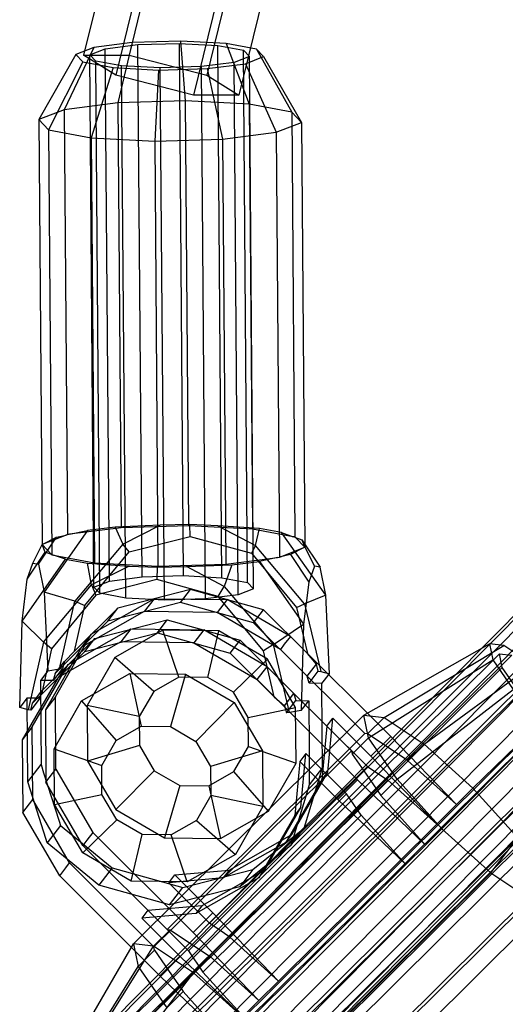
# Model space of a CAD drawing. Extents: x -4830 to 1580, y -1580 to 3330.
# Drawn here: x -1608 to -1557, y 151 to 255 of the extents above; entities that cross this region are included whole.
import ezdxf

# ---------------------------------------------------------------- set-up
doc = ezdxf.new("R2010")
doc.units = 0

msp = doc.modelspace()

# ---------------------------------------------------------------- linework, layer by layer
at = {"color": 0}
for p, q in [((-1576.182662, 353.034247, 993.616162), (-1601.21333, 251.60667, 1010.819264)), ((-1571.368209, 353.034247, 1000.621235), (-1596.398877, 251.60667, 1017.824337)), ((-1572.73224, 351.109169, 986.087776), (-1597.808955, 249.495006, 1003.322525)), ((-1563.103334, 351.109169, 1000.097921), (-1588.180049, 249.495006, 1017.33267)), ((-1564.467366, 349.18409, 985.564463), (-1589.590127, 247.383342, 1002.830858)), ((-1559.652913, 349.18409, 992.569535), (-1584.775674, 247.383342, 1009.83593)), ((-1600.11659, 252.409843, 1015.946907), (-1603.269733, 245.834091, 1019.38452)), ((-1600.11659, 252.409843, 1015.946907), (-1602.031818, 251.659909, 1011.196705)), ((-1600.542154, 251.644267, 1011.021618), (-1598.91421, 252.281711, 1015.05929)), ((-1596.053516, 252.930892, 1019.111534), (-1600.11659, 252.409843, 1015.946907)), ((-1598.91421, 252.281711, 1015.05929), (-1595.460597, 252.724603, 1017.749222)), ((-1598.48098, 195.954022, 1023.777302), (-1598.91421, 252.281711, 1015.05929)), ((-1596.053516, 252.930892, 1019.111534), (-1597.58143, 246.56356, 1023.814997)), ((-1590.931295, 253.083441, 1019.842625), (-1596.053516, 252.930892, 1019.111534)), ((-1595.460597, 252.724603, 1017.749222), (-1591.106709, 252.85427, 1018.37065)), ((-1595.027367, 196.396914, 1026.467235), (-1595.460597, 252.724603, 1017.749222)), ((-1591.106709, 252.85427, 1018.37065), (-1587.019166, 252.635968, 1016.757063)), ((-1591.106709, 252.85427, 1018.37065), (-1590.673479, 196.526581, 1027.088663)), ((-1586.122421, 252.826616, 1017.944287), (-1590.931295, 253.083441, 1019.842625)), ((-1590.41032, 246.777129, 1024.838525), (-1590.931295, 253.083441, 1019.842625)), ((-1587.019166, 252.635968, 1016.757063), (-1584.293222, 252.128192, 1013.340819)), ((-1586.585936, 196.308279, 1025.475075), (-1587.019166, 252.635968, 1016.757063)), ((-1582.915428, 252.229231, 1013.925177), (-1586.122421, 252.826616, 1017.944287)), ((-1586.122421, 252.826616, 1017.944287), (-1583.677896, 246.417574, 1022.180851)), ((-1582.169627, 251.451357, 1008.862212), (-1582.915428, 252.229231, 1013.925177)), ((-1582.915428, 252.229231, 1013.925177), (-1579.188106, 245.581235, 1016.554097)), ((-1602.031818, 251.659909, 1011.196705), (-1605.951053, 244.784183, 1012.734237)), ((-1602.031818, 251.659909, 1011.196705), (-1601.286018, 250.882034, 1006.133741)), ((-1601.21333, 251.60667, 1010.819264), (-1596.398877, 251.60667, 1017.824337)), ((-1597.808955, 249.495006, 1003.322525), (-1601.21333, 251.60667, 1010.819264)), ((-1599.908224, 250.983074, 1006.718098), (-1600.542154, 251.644267, 1011.021618)), ((-1600.108924, 195.316578, 1019.739631), (-1600.542154, 251.644267, 1011.021618)), ((-1596.398877, 251.60667, 1017.824337), (-1588.180049, 249.495006, 1017.33267)), ((-1583.659291, 251.466998, 1009.037299), (-1585.287236, 250.829554, 1004.999627)), ((-1584.293222, 252.128192, 1013.340819), (-1583.659291, 251.466998, 1009.037299)), ((-1583.859992, 195.800502, 1022.058831), (-1584.293222, 252.128192, 1013.340819)), ((-1584.084856, 250.701423, 1004.11201), (-1582.169627, 251.451357, 1008.862212)), ((-1583.226061, 195.139309, 1017.755311), (-1583.659291, 251.466998, 1009.037299)), ((-1582.169627, 251.451357, 1008.862212), (-1578.143985, 244.492211, 1009.465946)), ((-1601.286018, 250.882034, 1006.133741), (-1604.906932, 243.695159, 1005.646087)), ((-1601.286018, 250.882034, 1006.133741), (-1598.079025, 250.284649, 1002.11463)), ((-1598.079025, 250.284649, 1002.11463), (-1600.417142, 242.858821, 1000.019332)), ((-1597.18228, 250.475297, 1003.301855), (-1599.908224, 250.983074, 1006.718098)), ((-1599.474993, 194.655384, 1015.436111), (-1599.908224, 250.983074, 1006.718098)), ((-1598.079025, 250.284649, 1002.11463), (-1593.270151, 250.027824, 1000.216292)), ((-1593.094736, 250.256995, 1001.688267), (-1597.18228, 250.475297, 1003.301855)), ((-1596.749049, 194.147608, 1012.019867), (-1597.18228, 250.475297, 1003.301855)), ((-1593.270151, 250.027824, 1000.216292), (-1588.147929, 250.180374, 1000.947384)), ((-1588.740848, 250.386662, 1002.309695), (-1593.094736, 250.256995, 1001.688267)), ((-1592.661506, 193.929306, 1010.406279), (-1593.094736, 250.256995, 1001.688267)), ((-1585.287236, 250.829554, 1004.999627), (-1588.740848, 250.386662, 1002.309695)), ((-1588.307618, 194.058973, 1011.027707), (-1588.740848, 250.386662, 1002.309695)), ((-1588.147929, 250.180374, 1000.947384), (-1584.084856, 250.701423, 1004.11201)), ((-1588.147929, 250.180374, 1000.947384), (-1586.513608, 242.712834, 998.385187)), ((-1584.854005, 194.501865, 1013.71764), (-1585.287236, 250.829554, 1004.999627)), ((-1584.084856, 250.701423, 1004.11201), (-1580.825305, 243.442303, 1002.815664)), ((-1589.590127, 247.383342, 1002.830858), (-1597.808955, 249.495006, 1003.322525)), ((-1593.270151, 250.027824, 1000.216292), (-1593.684718, 242.499265, 997.361659)), ((-1588.180049, 249.495006, 1017.33267), (-1584.775674, 247.383342, 1009.83593)), ((-1584.775674, 247.383342, 1009.83593), (-1589.590127, 247.383342, 1002.830858)), ((-1597.58143, 246.56356, 1023.814997), (-1603.269733, 245.834091, 1019.38452)), ((-1590.41032, 246.777129, 1024.838525), (-1597.58143, 246.56356, 1023.814997)), ((-1597.58143, 246.56356, 1023.814997), (-1597.235606, 201.600229, 1030.774112)), ((-1583.677896, 246.417574, 1022.180851), (-1590.41032, 246.777129, 1024.838525)), ((-1590.064496, 201.813799, 1031.79764), (-1590.41032, 246.777129, 1024.838525)), ((-1579.188106, 245.581235, 1016.554097), (-1583.677896, 246.417574, 1022.180851)), ((-1583.677896, 246.417574, 1022.180851), (-1583.332072, 201.454243, 1029.139966)), ((-1603.269733, 245.834091, 1019.38452), (-1605.951053, 244.784183, 1012.734237)), ((-1603.269733, 245.834091, 1019.38452), (-1602.923909, 200.87076, 1026.343635)), ((-1578.143985, 244.492211, 1009.465946), (-1579.188106, 245.581235, 1016.554097)), ((-1579.188106, 245.581235, 1016.554097), (-1578.842282, 200.617905, 1023.513212)), ((-1605.951053, 244.784183, 1012.734237), (-1604.906932, 243.695159, 1005.646087)), ((-1605.951053, 244.784183, 1012.734237), (-1605.605229, 199.820852, 1019.693352)), ((-1580.825305, 243.442303, 1002.815664), (-1578.143985, 244.492211, 1009.465946)), ((-1578.143985, 244.492211, 1009.465946), (-1577.798161, 199.52888, 1016.425061)), ((-1604.906932, 243.695159, 1005.646087), (-1600.417142, 242.858821, 1000.019332)), ((-1604.906932, 243.695159, 1005.646087), (-1604.561108, 198.731828, 1012.605202)), ((-1600.417142, 242.858821, 1000.019332), (-1593.684718, 242.499265, 997.361659)), ((-1600.417142, 242.858821, 1000.019332), (-1600.071318, 197.89549, 1006.978447)), ((-1586.513608, 242.712834, 998.385187), (-1580.825305, 243.442303, 1002.815664)), ((-1580.825305, 243.442303, 1002.815664), (-1580.479481, 198.478972, 1009.774779)), ((-1593.684718, 242.499265, 997.361659), (-1586.513608, 242.712834, 998.385187)), ((-1593.684718, 242.499265, 997.361659), (-1593.338894, 197.535934, 1004.320774)), ((-1586.513608, 242.712834, 998.385187), (-1586.167784, 197.749503, 1005.344302)), ((-1607.512465, 139.581994, 1027.060341), (-1543.430402, 204.225732, 1008.640237)), ((-1607.391039, 140.115882, 1029.210869), (-1543.348814, 204.719434, 1010.802216)), ((-1606.858231, 140.241962, 1031.361397), (-1542.855843, 204.805328, 1012.964195)), ((-1605.95035, 139.951642, 1033.36537), (-1541.985084, 204.47756, 1014.978839)), ((-1607.214233, 138.676681, 1025.056368), (-1543.095048, 203.357867, 1006.625593)), ((-1604.729266, 139.264706, 1035.08622), (-1540.795879, 203.758466, 1016.708853)), ((-1606.516667, 137.461639, 1023.335517), (-1542.365604, 202.174983, 1004.89558)), ((-1603.278196, 138.227968, 1036.406675), (-1539.369269, 202.697053, 1018.036339)), ((-1600.800768, 201.310494, 1029.079277), (-1605.378289, 194.777392, 1030.641913)), ((-1597.235606, 201.600229, 1030.774112), (-1602.701141, 200.899328, 1026.517143)), ((-1602.701141, 200.899328, 1026.517143), (-1600.800768, 201.310494, 1029.079277)), ((-1601.696027, 136.912081, 1037.236748), (-1537.802477, 201.365654, 1018.870832)), ((-1597.874318, 201.669001, 1031.250195), (-1600.800768, 201.310494, 1029.079277)), ((-1593.093101, 201.867489, 1032.295039), (-1597.874318, 201.669001, 1031.250195)), ((-1597.874318, 201.669001, 1031.250195), (-1597.054463, 199.860641, 1033.079558)), ((-1590.064496, 201.813799, 1031.79764), (-1597.235606, 201.600229, 1030.774112)), ((-1597.054463, 199.860641, 1033.079558), (-1593.093101, 201.867489, 1032.295039)), ((-1589.974147, 201.931836, 1032.555798), (-1593.093101, 201.867489, 1032.295039)), ((-1583.332072, 201.454243, 1029.139966), (-1590.064496, 201.813799, 1031.79764)), ((-1587.002647, 201.803539, 1031.579201), (-1589.974147, 201.931836, 1032.555798)), ((-1589.9377, 200.685507, 1032.977232), (-1589.974147, 201.931836, 1032.555798)), ((-1582.599103, 201.508613, 1029.45483), (-1587.002647, 201.803539, 1031.579201)), ((-1587.002647, 201.803539, 1031.579201), (-1583.009773, 199.713172, 1031.428821)), ((-1579.018113, 200.650658, 1023.733569), (-1583.332072, 201.454243, 1029.139966)), ((-1583.009773, 199.713172, 1031.428821), (-1582.599103, 201.508613, 1029.45483)), ((-1580.263766, 201.094856, 1026.66547), (-1582.599103, 201.508613, 1029.45483)), ((-1575.585002, 194.464564, 1027.140173), (-1580.263766, 201.094856, 1026.66547)), ((-1580.263766, 201.094856, 1026.66547), (-1579.018113, 200.650658, 1023.733569)), ((-1605.970721, 197.725778, 1025.338023), (-1604.075379, 200.601997, 1024.664359)), ((-1603.035952, 200.826888, 1026.065742), (-1605.605229, 199.820852, 1019.693352)), ((-1605.605229, 199.820852, 1019.693352), (-1604.075379, 200.601997, 1024.664359)), ((-1605.467306, 136.019671, 1022.015062), (-1541.291782, 200.75769, 1003.568093)), ((-1604.075379, 200.601997, 1024.664359), (-1603.035952, 200.826888, 1026.065742)), ((-1602.701141, 200.899328, 1026.517143), (-1603.035952, 200.826888, 1026.065742)), ((-1602.923909, 200.87076, 1026.343635), (-1603.035952, 200.826888, 1026.065742)), ((-1602.701141, 200.899328, 1026.517143), (-1602.923909, 200.87076, 1026.343635)), ((-1596.391639, 199.029089, 1034.004231), (-1589.9377, 200.685507, 1032.977232)), ((-1589.9377, 200.685507, 1032.977232), (-1583.457236, 198.893278, 1032.483992)), ((-1578.842282, 200.617905, 1023.513212), (-1579.018113, 200.650658, 1023.733569)), ((-1578.798651, 200.572398, 1023.217022), (-1579.018113, 200.650658, 1023.733569)), ((-1578.798651, 200.572398, 1023.217022), (-1578.842282, 200.617905, 1023.513212)), ((-1577.798161, 199.52888, 1016.425061), (-1578.798651, 200.572398, 1023.217022)), ((-1578.798651, 200.572398, 1023.217022), (-1578.11733, 200.329439, 1021.613392)), ((-1578.11733, 200.329439, 1021.613392), (-1576.177434, 197.412951, 1021.836283)), ((-1578.11733, 200.329439, 1021.613392), (-1577.798161, 199.52888, 1016.425061)), ((-1607.181402, 196.144074, 1015.178686), (-1605.28606, 199.020293, 1014.505022)), ((-1606.583137, 197.85487, 1020.115972), (-1605.605229, 199.820852, 1019.693352)), ((-1605.605229, 199.820852, 1019.693352), (-1604.604738, 198.777335, 1012.901392)), ((-1605.28606, 199.020293, 1014.505022), (-1605.605229, 199.820852, 1019.693352)), ((-1604.604738, 198.777335, 1012.901392), (-1605.28606, 199.020293, 1014.505022)), ((-1604.137661, 134.449045, 1021.184989), (-1539.946761, 199.202575, 1002.733601)), ((-1597.054463, 199.860641, 1033.079558), (-1602.148232, 193.811087, 1034.628432)), ((-1601.082126, 193.379654, 1035.442751), (-1596.391639, 199.029089, 1034.004231)), ((-1600.09058, 135.406718, 1037.519871), (-1536.202275, 199.855001, 1019.155462)), ((-1596.391639, 199.029089, 1034.004231), (-1597.054463, 199.860641, 1033.079558)), ((-1583.009773, 199.713172, 1031.428821), (-1583.457236, 198.893278, 1032.483992)), ((-1577.822115, 193.555664, 1031.769273), (-1583.009773, 199.713172, 1031.428821)), ((-1580.367437, 198.522844, 1010.052672), (-1577.798161, 199.52888, 1016.425061)), ((-1577.798161, 199.52888, 1016.425061), (-1579.328011, 198.747735, 1011.454054)), ((-1577.798161, 199.52888, 1016.425061), (-1576.78985, 197.542042, 1016.614232)), ((-1607.717145, 191.721774, 1011.01558), (-1603.139623, 198.254876, 1009.452944)), ((-1604.604738, 198.777335, 1012.901392), (-1604.561108, 198.731828, 1012.605202)), ((-1604.604738, 198.777335, 1012.901392), (-1604.385277, 198.699075, 1012.384844)), ((-1604.561108, 198.731828, 1012.605202), (-1604.385277, 198.699075, 1012.384844)), ((-1604.385277, 198.699075, 1012.384844), (-1600.071318, 197.89549, 1006.978447)), ((-1603.139623, 198.254876, 1009.452944), (-1604.385277, 198.699075, 1012.384844)), ((-1603.139623, 198.254876, 1009.452944), (-1600.804286, 197.84112, 1006.663584)), ((-1598.571265, 133.814469, 1037.236748), (-1534.677715, 198.268043, 1018.870832)), ((-1586.167784, 197.749503, 1005.344302), (-1580.702248, 198.450405, 1009.60127)), ((-1585.529072, 197.680731, 1004.868219), (-1582.602622, 198.039239, 1007.039137)), ((-1583.457236, 198.893278, 1032.483992), (-1578.679083, 193.144423, 1032.80962)), ((-1580.702248, 198.450405, 1009.60127), (-1582.602622, 198.039239, 1007.039137)), ((-1582.602622, 198.039239, 1007.039137), (-1577.923858, 191.408947, 1007.51384)), ((-1580.702248, 198.450405, 1009.60127), (-1580.367437, 198.522844, 1010.052672)), ((-1580.702248, 198.450405, 1009.60127), (-1580.479481, 198.478972, 1009.774779)), ((-1580.479481, 198.478972, 1009.774779), (-1580.367437, 198.522844, 1010.052672)), ((-1579.328011, 198.747735, 1011.454054), (-1580.367437, 198.522844, 1010.052672)), ((-1579.328011, 198.747735, 1011.454054), (-1577.388115, 195.831247, 1011.676946)), ((-1607.181402, 196.144074, 1015.178686), (-1606.583137, 197.85487, 1020.115972)), ((-1606.583137, 197.85487, 1020.115972), (-1605.970721, 197.725778, 1025.338023)), ((-1605.970721, 197.725778, 1025.338023), (-1605.378289, 194.777392, 1030.641913)), ((-1602.618346, 132.856796, 1020.901867), (-1538.422202, 197.615617, 1002.448971)), ((-1600.804286, 197.84112, 1006.663584), (-1596.400743, 197.546193, 1004.539213)), ((-1600.362104, 195.539345, 1005.323731), (-1600.804286, 197.84112, 1006.663584)), ((-1596.400743, 197.546193, 1004.539213), (-1600.362104, 195.539345, 1005.323731)), ((-1600.071318, 197.89549, 1006.978447), (-1593.338894, 197.535934, 1004.320774)), ((-1596.400743, 197.546193, 1004.539213), (-1593.429243, 197.417897, 1003.562616)), ((-1593.429243, 197.417897, 1003.562616), (-1593.445984, 196.102081, 1003.537732)), ((-1593.429243, 197.417897, 1003.562616), (-1590.310288, 197.482244, 1003.823374)), ((-1593.338894, 197.535934, 1004.320774), (-1586.167784, 197.749503, 1005.344302)), ((-1590.310288, 197.482244, 1003.823374), (-1585.529072, 197.680731, 1004.868219)), ((-1586.317414, 195.391876, 1003.672995), (-1590.310288, 197.482244, 1003.823374)), ((-1585.529072, 197.680731, 1004.868219), (-1586.317414, 195.391876, 1003.672995)), ((-1576.78985, 197.542042, 1016.614232), (-1577.388115, 195.831247, 1011.676946)), ((-1576.177434, 197.412951, 1021.836283), (-1576.78985, 197.542042, 1016.614232)), ((-1575.585002, 194.464564, 1027.140173), (-1576.177434, 197.412951, 1021.836283)), ((-1607.717145, 191.721774, 1011.01558), (-1607.181402, 196.144074, 1015.178686)), ((-1601.0129, 131.351434, 1021.184989), (-1536.822, 196.104964, 1002.733601)), ((-1600.108924, 195.316578, 1019.739631), (-1598.48098, 195.954022, 1023.777302)), ((-1593.445984, 196.102081, 1003.537732), (-1599.899923, 194.445662, 1004.564731)), ((-1598.48098, 195.954022, 1023.777302), (-1595.027367, 196.396914, 1026.467235)), ((-1597.24162, 132.243843, 1036.406675), (-1533.332694, 196.712928, 1018.036339)), ((-1595.027367, 196.396914, 1026.467235), (-1590.673479, 196.526581, 1027.088663)), ((-1586.96552, 194.309852, 1003.044492), (-1593.445984, 196.102081, 1003.537732)), ((-1590.673479, 196.526581, 1027.088663), (-1586.585936, 196.308279, 1025.475075)), ((-1586.585936, 196.308279, 1025.475075), (-1583.859992, 195.800502, 1022.058831)), ((-1605.455874, 189.489791, 1006.872605), (-1600.362104, 195.539345, 1005.323731)), ((-1600.362104, 195.539345, 1005.323731), (-1599.899923, 194.445662, 1004.564731)), ((-1599.474993, 194.655384, 1015.436111), (-1600.108924, 195.316578, 1019.739631)), ((-1589.894349, 195.049144, 1033.84959), (-1597.575165, 193.077845, 1035.071818)), ((-1596.192259, 130.801875, 1035.08622), (-1532.258872, 195.295636, 1016.708853)), ((-1590.946834, 193.674116, 1025.01774), (-1589.894349, 195.049144, 1033.84959)), ((-1582.181967, 192.916217, 1033.262585), (-1589.894349, 195.049144, 1033.84959)), ((-1586.96552, 194.309852, 1003.044492), (-1586.317414, 195.391876, 1003.672995)), ((-1586.317414, 195.391876, 1003.672995), (-1581.129757, 189.234368, 1004.013446)), ((-1583.226061, 195.139309, 1017.755311), (-1584.854005, 194.501865, 1013.71764)), ((-1583.859992, 195.800502, 1022.058831), (-1583.226061, 195.139309, 1017.755311)), ((-1577.388115, 195.831247, 1011.676946), (-1577.923858, 191.408947, 1007.51384)), ((-1605.378289, 194.777392, 1030.641913), (-1604.990957, 186.460167, 1034.680408)), ((-1602.148232, 193.811087, 1034.628432), (-1605.378289, 194.777392, 1030.641913)), ((-1599.899923, 194.445662, 1004.564731), (-1604.590409, 188.796228, 1006.003251)), ((-1603.756416, 186.663511, 1035.932881), (-1602.148232, 193.811087, 1034.628432)), ((-1602.148232, 193.811087, 1034.628432), (-1601.082126, 193.379654, 1035.442751)), ((-1600.390674, 190.324064, 1035.836075), (-1593.742199, 194.09044, 1034.457396)), ((-1596.749049, 194.147608, 1012.019867), (-1599.474993, 194.655384, 1015.436111)), ((-1599.43073, 130.035546, 1022.015062), (-1535.255207, 194.773565, 1003.568093)), ((-1592.661506, 193.929306, 1010.406279), (-1596.749049, 194.147608, 1012.019867)), ((-1595.494694, 129.586833, 1033.36537), (-1531.529428, 194.112751, 1014.978839)), ((-1593.742199, 194.09044, 1034.457396), (-1594.794684, 192.715412, 1025.625546)), ((-1593.742199, 194.09044, 1034.457396), (-1586.031129, 194.009474, 1033.551078)), ((-1588.307618, 194.058973, 1011.027707), (-1592.661506, 193.929306, 1010.406279)), ((-1584.854005, 194.501865, 1013.71764), (-1588.307618, 194.058973, 1011.027707)), ((-1586.031129, 194.009474, 1033.551078), (-1587.083614, 192.634447, 1024.719229)), ((-1582.187366, 188.560997, 1003.37012), (-1586.96552, 194.309852, 1003.044492)), ((-1579.323639, 190.102862, 1033.359971), (-1586.031129, 194.009474, 1033.551078)), ((-1575.585002, 194.464564, 1027.140173), (-1577.822115, 193.555664, 1031.769273)), ((-1575.19767, 186.147339, 1031.178668), (-1575.585002, 194.464564, 1027.140173)), ((-1602.157939, 188.531024, 1036.325837), (-1601.082126, 193.379654, 1035.442751)), ((-1597.575165, 193.077845, 1035.071818), (-1602.157939, 188.531024, 1036.325837)), ((-1590.946834, 193.674116, 1025.01774), (-1598.62765, 191.702817, 1026.239968)), ((-1598.62765, 191.702817, 1026.239968), (-1597.575165, 193.077845, 1035.071818)), ((-1597.97966, 128.998808, 1023.335517), (-1533.828597, 193.712152, 1004.89558)), ((-1596.758577, 128.311872, 1025.056368), (-1532.639392, 192.993059, 1006.625593)), ((-1595.196462, 128.68152, 1031.361397), (-1531.194074, 193.244886, 1012.964195)), ((-1583.234452, 191.541189, 1024.430735), (-1590.946834, 193.674116, 1025.01774)), ((-1583.234452, 191.541189, 1024.430735), (-1582.181967, 192.916217, 1033.262585)), ((-1577.528506, 188.272417, 1033.431028), (-1582.181967, 192.916217, 1033.262585)), ((-1578.679083, 193.144423, 1032.80962), (-1577.822115, 193.555664, 1031.769273)), ((-1578.679083, 193.144423, 1032.80962), (-1577.528506, 188.272417, 1033.431028)), ((-1577.822115, 193.555664, 1031.769273), (-1576.103715, 186.37316, 1032.682734)), ((-1607.970104, 182.568036, 1009.681121), (-1607.717145, 191.721774, 1011.01558)), ((-1607.717145, 191.721774, 1011.01558), (-1605.455874, 189.489791, 1006.872605)), ((-1594.794684, 192.715412, 1025.625546), (-1601.44316, 188.949036, 1027.004225)), ((-1600.030964, 189.869446, 1014.464168), (-1592.350148, 191.840745, 1013.24194)), ((-1595.850696, 128.021552, 1027.060341), (-1531.768633, 192.66529, 1008.640237)), ((-1595.317888, 128.147632, 1029.210869), (-1531.275662, 192.751184, 1010.802216)), ((-1587.083614, 192.634447, 1024.719229), (-1594.794684, 192.715412, 1025.625546)), ((-1593.402633, 190.465718, 1004.41009), (-1592.350148, 191.840745, 1013.24194)), ((-1592.350148, 191.840745, 1013.24194), (-1584.637765, 189.707819, 1012.654936)), ((-1580.376124, 188.727834, 1024.528121), (-1587.083614, 192.634447, 1024.719229)), ((-1598.62765, 191.702817, 1026.239968), (-1604.218831, 186.1555, 1027.769925)), ((-1602.846473, 187.115666, 1015.228425), (-1596.197998, 190.882042, 1013.849746)), ((-1592.816879, 190.740129, 1034.868735), (-1597.914043, 187.852574, 1035.925722)), ((-1596.197998, 190.882042, 1013.849746), (-1597.250483, 189.507014, 1005.017896)), ((-1596.197998, 190.882042, 1013.849746), (-1588.486928, 190.801076, 1012.943429)), ((-1586.905059, 190.678056, 1034.173892), (-1592.816879, 190.740129, 1034.868735)), ((-1591.128919, 185.780917, 1037.477758), (-1592.816879, 190.740129, 1034.868735)), ((-1588.486928, 190.801076, 1012.943429), (-1589.539413, 189.426048, 1004.111579)), ((-1581.779438, 186.894463, 1012.752321), (-1588.486928, 190.801076, 1012.943429)), ((-1588.044491, 185.748531, 1037.115231), (-1586.905059, 190.678056, 1034.173892)), ((-1581.76265, 187.682986, 1034.027376), (-1586.905059, 190.678056, 1034.173892)), ((-1577.557029, 185.875553, 1024.636242), (-1583.234452, 191.541189, 1024.430735)), ((-1581.129757, 189.234368, 1004.013446), (-1577.923858, 191.408947, 1007.51384)), ((-1577.923858, 191.408947, 1007.51384), (-1578.176816, 182.255208, 1006.17938)), ((-1605.622144, 184.32213, 1015.994125), (-1600.030964, 189.869446, 1014.464168)), ((-1604.195101, 183.719544, 1037.317702), (-1600.390674, 190.324064, 1035.836075)), ((-1600.390674, 190.324064, 1035.836075), (-1601.44316, 188.949036, 1027.004225)), ((-1601.083449, 188.494419, 1005.632318), (-1593.402633, 190.465718, 1004.41009)), ((-1601.083449, 188.494419, 1005.632318), (-1600.030964, 189.869446, 1014.464168)), ((-1593.402633, 190.465718, 1004.41009), (-1585.69025, 188.332791, 1003.823086)), ((-1585.69025, 188.332791, 1003.823086), (-1584.637765, 189.707819, 1012.654936)), ((-1584.637765, 189.707819, 1012.654936), (-1578.960343, 184.042183, 1012.860442)), ((-1579.323639, 190.102862, 1033.359971), (-1579.966824, 189.262567, 1027.962729)), ((-1568.709506, 179.510763, 1033.744173), (-1579.323639, 190.102862, 1033.359971)), ((-1605.455874, 189.489791, 1006.872605), (-1607.064058, 182.342216, 1008.177055)), ((-1604.590409, 188.796228, 1006.003251), (-1605.666223, 183.947598, 1006.886337)), ((-1604.590409, 188.796228, 1006.003251), (-1605.455874, 189.489791, 1006.872605)), ((-1601.44316, 188.949036, 1027.004225), (-1605.247586, 182.344516, 1028.485852)), ((-1597.250483, 189.507014, 1005.017896), (-1603.898958, 185.740638, 1006.396576)), ((-1589.539413, 189.426048, 1004.111579), (-1597.250483, 189.507014, 1005.017896)), ((-1589.539413, 189.426048, 1004.111579), (-1582.831923, 185.519435, 1003.920471)), ((-1581.129757, 189.234368, 1004.013446), (-1582.187366, 188.560997, 1003.37012)), ((-1579.411357, 182.051864, 1004.926907), (-1581.129757, 189.234368, 1004.013446)), ((-1579.966824, 189.262567, 1027.962729), (-1580.376124, 188.727834, 1024.528121)), ((-1571.454807, 179.825037, 1024.851048), (-1580.376124, 188.727834, 1024.528121)), ((-1571.551933, 181.772092, 1018.445252), (-1558.268595, 189.318429, 1015.687399)), ((-1569.406111, 181.517091, 1025.36251), (-1556.735865, 189.136285, 1020.628298)), ((-1556.735865, 189.136285, 1020.628298), (-1558.268595, 189.318429, 1015.687399)), ((-1558.268595, 189.318429, 1015.687399), (-1557.905293, 187.608476, 1010.815131)), ((-1553.717797, 187.11085, 1024.313918), (-1556.735865, 189.136285, 1020.628298)), ((-1605.666223, 183.947598, 1006.886337), (-1601.083449, 188.494419, 1005.632318)), ((-1602.157939, 188.531024, 1036.325837), (-1603.238687, 187.436018, 1035.994733)), ((-1557.207182, 188.259219, 1015.725819), (-1602.50309, 143.318668, 1028.12048)), ((-1555.904361, 188.104397, 1019.925583), (-1601.200269, 143.163846, 1032.320244)), ((-1597.914043, 187.852574, 1035.925722), (-1600.83077, 182.789109, 1037.061636)), ((-1593.788309, 184.274367, 1038.02923), (-1597.914043, 187.852574, 1035.925722)), ((-1585.69025, 188.332791, 1003.823086), (-1581.036789, 183.68899, 1003.991528)), ((-1585.361495, 184.185886, 1037.038788), (-1581.76265, 187.682986, 1034.027376)), ((-1581.036789, 183.68899, 1003.991528), (-1582.187366, 188.560997, 1003.37012)), ((-1578.767556, 182.557446, 1034.468446), (-1581.76265, 187.682986, 1034.027376)), ((-1576.575437, 187.157963, 1032.873205), (-1577.528506, 188.272417, 1033.431028)), ((-1571.04331, 179.378158, 1011.624077), (-1557.905293, 187.608476, 1010.815131)), ((-1557.905293, 187.608476, 1010.815131), (-1555.743305, 184.464608, 1007.317015)), ((-1556.898375, 186.805759, 1011.584392), (-1557.207182, 188.259219, 1015.725819)), ((-1557.207182, 188.259219, 1015.725819), (-1555.904361, 188.104397, 1019.925583)), ((-1606.6509, 180.511145, 1016.710052), (-1602.846473, 187.115666, 1015.228425)), ((-1604.990957, 186.460167, 1034.680408), (-1603.756416, 186.663511, 1035.932881)), ((-1603.43381, 186.695331, 1036.122441), (-1604.412708, 185.416442, 1027.908093)), ((-1604.218831, 186.1555, 1027.769925), (-1603.238687, 187.436018, 1035.994733)), ((-1602.846473, 187.115666, 1015.228425), (-1603.898958, 185.740638, 1006.396576)), ((-1603.756416, 186.663511, 1035.932881), (-1603.43381, 186.695331, 1036.122441)), ((-1603.238687, 187.436018, 1035.994733), (-1603.43381, 186.695331, 1036.122441)), ((-1556.898375, 186.805759, 1011.584392), (-1602.194283, 141.865208, 1023.979052)), ((-1582.188737, 186.35973, 1009.317713), (-1581.779438, 186.894463, 1012.752321)), ((-1572.85812, 177.991666, 1013.075248), (-1581.779438, 186.894463, 1012.752321)), ((-1577.557029, 185.875553, 1024.636242), (-1576.575437, 187.157963, 1032.873205)), ((-1576.372854, 186.411193, 1032.941844), (-1576.575437, 187.157963, 1032.873205)), ((-1565.180815, 178.681482, 1030.522378), (-1553.717797, 187.11085, 1024.313918)), ((-1555.060685, 184.133471, 1008.610993), (-1556.898375, 186.805759, 1011.584392)), ((-1603.898958, 185.740638, 1006.396576), (-1607.703385, 179.136117, 1007.878202)), ((-1604.990957, 186.460167, 1034.680408), (-1605.778873, 185.430787, 1028.068664)), ((-1604.218831, 186.1555, 1027.769925), (-1604.412708, 185.416442, 1027.908093)), ((-1601.422327, 183.269148, 1006.486223), (-1596.325163, 186.156703, 1005.429235)), ((-1553.339003, 186.382777, 1023.05836), (-1598.634911, 141.442226, 1035.453021)), ((-1596.325163, 186.156703, 1005.429235), (-1590.413342, 186.094629, 1004.734392)), ((-1596.325163, 186.156703, 1005.429235), (-1595.104974, 180.586367, 1004.112991)), ((-1591.128919, 185.780917, 1037.477758), (-1593.788309, 184.274367, 1038.02923)), ((-1590.413342, 186.094629, 1004.734392), (-1592.020546, 180.553981, 1003.750465)), ((-1588.044491, 185.748531, 1037.115231), (-1591.128919, 185.780917, 1037.477758)), ((-1590.413342, 186.094629, 1004.734392), (-1585.270933, 183.099559, 1004.587876)), ((-1585.361495, 184.185886, 1037.038788), (-1588.044491, 185.748531, 1037.115231)), ((-1582.831923, 185.519435, 1003.920471), (-1582.188737, 186.35973, 1009.317713)), ((-1582.831923, 185.519435, 1003.920471), (-1572.217789, 174.927336, 1004.304673)), ((-1577.351752, 185.132304, 1024.727496), (-1577.557029, 185.875553, 1024.636242)), ((-1577.351752, 185.132304, 1024.727496), (-1576.372854, 186.411193, 1032.941844)), ((-1576.372854, 186.411193, 1032.941844), (-1576.103715, 186.37316, 1032.682734)), ((-1576.103715, 186.37316, 1032.682734), (-1575.19767, 186.147339, 1031.178668)), ((-1575.985586, 185.117959, 1024.566924), (-1575.19767, 186.147339, 1031.178668)), ((-1605.778873, 185.430787, 1028.068664), (-1605.739852, 180.357367, 1028.853893)), ((-1604.412708, 185.416442, 1027.908093), (-1605.778873, 185.430787, 1028.068664)), ((-1575.985586, 185.117959, 1024.566924), (-1577.351752, 185.132304, 1024.727496)), ((-1575.946565, 180.044539, 1025.352153), (-1575.985586, 185.117959, 1024.566924)), ((-1568.016526, 174.976743, 1006.726714), (-1555.743305, 184.464608, 1007.317015)), ((-1607.182187, 183.597416, 1016.292864), (-1607.970104, 182.568036, 1009.681121)), ((-1607.143166, 178.523996, 1017.078093), (-1607.182187, 183.597416, 1016.292864)), ((-1607.182187, 183.597416, 1016.292864), (-1605.816021, 183.583072, 1016.132293)), ((-1605.816021, 183.583072, 1016.132293), (-1606.794919, 182.304182, 1007.917944)), ((-1606.603737, 183.03972, 1007.757163), (-1605.622144, 184.32213, 1015.994125)), ((-1606.603737, 183.03972, 1007.757163), (-1605.666223, 183.947598, 1006.886337)), ((-1605.816021, 183.583072, 1016.132293), (-1605.622144, 184.32213, 1015.994125)), ((-1604.195101, 183.719544, 1037.317702), (-1605.247586, 182.344516, 1028.485852)), ((-1604.136086, 176.046555, 1038.505274), (-1604.195101, 183.719544, 1037.317702)), ((-1555.060685, 184.133471, 1008.610993), (-1600.356593, 139.19292, 1021.005653)), ((-1550.198493, 183.555667, 1024.284725), (-1595.494401, 138.615116, 1036.679386)), ((-1593.788309, 184.274367, 1038.02923), (-1595.310079, 181.632558, 1038.62188)), ((-1583.798837, 181.511691, 1037.268912), (-1585.361495, 184.185886, 1037.038788)), ((-1581.036789, 183.68899, 1003.991528), (-1579.941936, 182.759772, 1004.62348)), ((-1579.941936, 182.759772, 1004.62348), (-1578.960343, 184.042183, 1012.860442)), ((-1578.960343, 184.042183, 1012.860442), (-1578.755065, 183.298933, 1012.951696)), ((-1560.008209, 174.025065, 1032.542273), (-1550.023078, 183.784838, 1025.7567)), ((-1607.064058, 182.342216, 1008.177055), (-1607.970104, 182.568036, 1009.681121)), ((-1606.794919, 182.304182, 1007.917944), (-1607.064058, 182.342216, 1008.177055)), ((-1606.794919, 182.304182, 1007.917944), (-1606.603737, 183.03972, 1007.757163)), ((-1605.247586, 182.344516, 1028.485852), (-1605.188571, 174.671527, 1029.673424)), ((-1604.339054, 178.205682, 1007.622136), (-1601.422327, 183.269148, 1006.486223)), ((-1601.422327, 183.269148, 1006.486223), (-1597.764364, 179.079817, 1004.664463)), ((-1600.83077, 182.789109, 1037.061636), (-1600.785526, 176.906484, 1037.972108)), ((-1595.310079, 181.632558, 1038.62188), (-1600.83077, 182.789109, 1037.061636)), ((-1585.270933, 183.099559, 1004.587876), (-1589.33755, 178.991336, 1003.674022)), ((-1585.270933, 183.099559, 1004.587876), (-1582.27584, 177.97402, 1005.028947)), ((-1583.798837, 181.511691, 1037.268912), (-1578.767556, 182.557446, 1034.468446)), ((-1579.941936, 182.759772, 1004.62348), (-1579.733963, 182.020044, 1004.737347)), ((-1579.733963, 182.020044, 1004.737347), (-1578.755065, 183.298933, 1012.951696)), ((-1578.722312, 176.674822, 1035.378919), (-1578.767556, 182.557446, 1034.468446)), ((-1578.755065, 183.298933, 1012.951696), (-1577.3889, 183.284589, 1012.791124)), ((-1578.176816, 182.255208, 1006.17938), (-1577.3889, 183.284589, 1012.791124)), ((-1577.3889, 183.284589, 1012.791124), (-1577.349879, 178.211169, 1013.576353)), ((-1595.942037, 157.573334, 1025.119299), (-1571.551933, 181.772092, 1018.445252)), ((-1595.310079, 181.632558, 1038.62188), (-1595.286473, 178.563363, 1039.096909)), ((-1583.775231, 178.442496, 1037.743941), (-1583.798837, 181.511691, 1037.268912)), ((-1579.411357, 182.051864, 1004.926907), (-1579.733963, 182.020044, 1004.737347)), ((-1578.176816, 182.255208, 1006.17938), (-1579.411357, 182.051864, 1004.926907)), ((-1575.469569, 180.614227, 1028.773252), (-1574.826383, 181.454522, 1034.170494)), ((-1575.357981, 175.744387, 1035.122853), (-1574.826383, 181.454522, 1034.170494)), ((-1574.826383, 181.454522, 1034.170494), (-1570.800086, 177.436583, 1034.316234)), ((-1571.551933, 181.772092, 1018.445252), (-1569.406111, 181.517091, 1025.36251)), ((-1571.04331, 179.378158, 1011.624077), (-1571.551933, 181.772092, 1018.445252)), ((-1569.406111, 181.517091, 1025.36251), (-1571.148261, 179.788608, 1025.839228)), ((-1569.406111, 181.517091, 1025.36251), (-1565.180815, 178.681482, 1030.522378)), ((-1606.6509, 180.511145, 1016.710052), (-1607.703385, 179.136117, 1007.878202)), ((-1606.591885, 172.838157, 1017.897624), (-1606.6509, 180.511145, 1016.710052)), ((-1605.739852, 180.357367, 1028.853893), (-1605.711487, 176.669335, 1029.424702)), ((-1597.764364, 179.079817, 1004.664463), (-1595.104974, 180.586367, 1004.112991)), ((-1552.18652, 180.958392, 1007.602342), (-1597.482428, 136.017841, 1019.997003)), ((-1595.104974, 180.586367, 1004.112991), (-1592.020546, 180.553981, 1003.750465)), ((-1547.324327, 180.380588, 1023.276075), (-1592.620235, 135.440037, 1035.670735)), ((-1592.020546, 180.553981, 1003.750465), (-1589.33755, 178.991336, 1003.674022)), ((-1575.469569, 180.614227, 1028.773252), (-1576.001166, 174.904092, 1029.725611)), ((-1571.177462, 176.331031, 1028.928614), (-1575.469569, 180.614227, 1028.773252)), ((-1563.282607, 169.747201, 1005.065407), (-1552.361934, 180.729221, 1006.130367)), ((-1575.9182, 176.356508, 1025.922961), (-1575.946565, 180.044539, 1025.352153)), ((-1571.454807, 179.825037, 1024.851048), (-1573.545387, 177.750858, 1025.423109)), ((-1572.78546, 177.649676, 1012.100794), (-1571.04331, 179.378158, 1011.624077)), ((-1571.148261, 179.788608, 1025.839228), (-1571.454807, 179.825037, 1024.851048)), ((-1569.086882, 178.40521, 1028.356553), (-1571.148261, 179.788608, 1025.839228)), ((-1568.016526, 174.976743, 1006.726714), (-1571.04331, 179.378158, 1011.624077)), ((-1568.709506, 179.510763, 1033.744173), (-1570.800086, 177.436583, 1034.316234)), ((-1561.750359, 172.296583, 1033.018991), (-1568.709506, 179.510763, 1033.744173)), ((-1607.703385, 179.136117, 1007.878202), (-1607.64437, 171.463129, 1009.065774)), ((-1607.1148, 174.835965, 1017.648902), (-1607.143166, 178.523996, 1017.078093)), ((-1604.293809, 172.323058, 1008.532608), (-1604.339054, 178.205682, 1007.622136)), ((-1604.339054, 178.205682, 1007.622136), (-1599.286134, 176.438009, 1005.257114)), ((-1595.286473, 178.563363, 1039.096909), (-1600.785526, 176.906484, 1037.972108)), ((-1599.286134, 176.438009, 1005.257114), (-1597.764364, 179.079817, 1004.664463)), ((-1595.286473, 178.563363, 1039.096909), (-1593.723816, 175.889168, 1039.327033)), ((-1589.33755, 178.991336, 1003.674022), (-1587.774892, 176.317141, 1003.904145)), ((-1585.297002, 175.800687, 1038.336591), (-1583.775231, 178.442496, 1037.743941)), ((-1583.775231, 178.442496, 1037.743941), (-1578.722312, 176.674822, 1035.378919)), ((-1577.349879, 178.211169, 1013.576353), (-1577.321513, 174.523137, 1014.147161)), ((-1566.922965, 176.952999, 1030.999096), (-1569.086882, 178.40521, 1028.356553)), ((-1565.180815, 178.681482, 1030.522378), (-1566.922965, 176.952999, 1030.999096)), ((-1565.180815, 178.681482, 1030.522378), (-1560.008209, 174.025065, 1032.542273)), ((-1549.04601, 178.131282, 1008.828707), (-1594.341918, 133.190731, 1021.223368)), ((-1545.486638, 177.7083, 1020.302676), (-1590.782546, 132.767749, 1032.697336)), ((-1582.27584, 177.97402, 1005.028947), (-1587.774892, 176.317141, 1003.904145)), ((-1582.27584, 177.97402, 1005.028947), (-1582.230595, 172.091395, 1005.939419)), ((-1577.691482, 177.711391, 1010.128235), (-1578.334667, 176.871096, 1004.730994)), ((-1578.223079, 172.001255, 1011.080595), (-1577.691482, 177.711391, 1010.128235)), ((-1577.691482, 177.711391, 1010.128235), (-1573.399375, 173.428194, 1010.283598)), ((-1573.545387, 177.750858, 1025.423109), (-1576.414579, 174.904175, 1026.208228)), ((-1574.948701, 175.917487, 1013.647309), (-1572.85812, 177.991666, 1013.075248)), ((-1572.85812, 177.991666, 1013.075248), (-1572.78546, 177.649676, 1012.100794)), ((-1572.78546, 177.649676, 1012.100794), (-1571.308795, 175.502374, 1009.711536)), ((-1570.800086, 177.436583, 1034.316234), (-1563.84094, 170.222403, 1033.591052)), ((-1558.110002, 165.090784, 1007.085302), (-1548.667216, 177.403208, 1007.57315)), ((-1607.113782, 174.703571, 1017.669393), (-1605.710469, 176.536941, 1029.445193)), ((-1605.711487, 176.669335, 1029.424702), (-1605.710469, 176.536941, 1029.445193)), ((-1605.710469, 176.536941, 1029.445193), (-1605.436467, 175.67357, 1029.546958)), ((-1600.785526, 176.906484, 1037.972108), (-1597.790432, 171.780945, 1038.413179)), ((-1599.262528, 173.368813, 1005.732143), (-1599.286134, 176.438009, 1005.257114)), ((-1546.480651, 176.409662, 1011.961484), (-1591.776559, 131.469111, 1024.356145)), ((-1590.473739, 131.314289, 1028.555909), (-1545.177831, 176.25484, 1016.161248)), ((-1587.902105, 159.737597, 1033.505104), (-1571.177462, 176.331031, 1028.928614)), ((-1587.774892, 176.317141, 1003.904145), (-1587.751286, 173.247946, 1004.379174)), ((-1581.639039, 171.611356, 1036.514832), (-1578.722312, 176.674822, 1035.378919)), ((-1578.334667, 176.871096, 1004.730994), (-1578.866265, 171.16096, 1005.683353)), ((-1574.30837, 172.853157, 1004.876734), (-1578.334667, 176.871096, 1004.730994)), ((-1575.917181, 176.224113, 1025.943452), (-1577.320495, 174.390743, 1014.167652)), ((-1576.177945, 175.366357, 1026.108071), (-1575.917181, 176.224113, 1025.943452)), ((-1575.917181, 176.224113, 1025.943452), (-1575.9182, 176.356508, 1025.922961)), ((-1571.177462, 176.331031, 1028.928614), (-1569.013545, 174.87882, 1031.571157)), ((-1566.922965, 176.952999, 1030.999096), (-1561.750359, 172.296583, 1033.018991)), ((-1605.436467, 175.67357, 1029.546958), (-1603.809667, 170.547571, 1030.151159)), ((-1605.188571, 174.671527, 1029.673424), (-1604.136086, 176.046555, 1038.505274)), ((-1604.136086, 176.046555, 1038.505274), (-1600.229443, 169.361069, 1039.080584)), ((-1593.723816, 175.889168, 1039.327033), (-1597.790432, 171.780945, 1038.413179)), ((-1593.723816, 175.889168, 1039.327033), (-1591.04082, 174.326523, 1039.25059)), ((-1587.956392, 174.294137, 1038.888063), (-1585.297002, 175.800687, 1038.336591)), ((-1581.639039, 171.611356, 1036.514832), (-1585.297002, 175.800687, 1038.336591)), ((-1579.162407, 169.139866, 1036.604479), (-1575.357981, 175.744387, 1035.122853)), ((-1577.817893, 173.070804, 1014.432428), (-1574.948701, 175.917487, 1013.647309)), ((-1577.726151, 170.273696, 1027.085445), (-1576.177945, 175.366357, 1026.108071)), ((-1576.001166, 174.904092, 1029.725611), (-1575.357981, 175.744387, 1035.122853)), ((-1571.308795, 175.502374, 1009.711536), (-1569.758677, 173.24826, 1007.203431)), ((-1607.113782, 174.703571, 1017.669393), (-1607.1148, 174.835965, 1017.648902)), ((-1606.83978, 173.8402, 1017.771158), (-1607.113782, 174.703571, 1017.669393)), ((-1601.281928, 167.986041, 1030.248734), (-1605.188571, 174.671527, 1029.673424)), ((-1591.04082, 174.326523, 1039.25059), (-1592.648023, 168.785875, 1038.266663)), ((-1591.04082, 174.326523, 1039.25059), (-1587.956392, 174.294137, 1038.888063)), ((-1587.956392, 174.294137, 1038.888063), (-1586.736203, 168.723801, 1037.57182)), ((-1576.414579, 174.904175, 1026.208228), (-1587.400838, 164.004106, 1029.21448)), ((-1569.013545, 174.87882, 1031.571157), (-1585.738188, 158.285386, 1036.147647)), ((-1576.001166, 174.904092, 1029.725611), (-1579.805593, 168.299572, 1031.207238)), ((-1577.320495, 174.390743, 1014.167652), (-1577.581259, 173.532987, 1014.332271)), ((-1577.321513, 174.523137, 1014.147161), (-1577.320495, 174.390743, 1014.167652)), ((-1572.217789, 174.927336, 1004.304673), (-1574.30837, 172.853157, 1004.876734)), ((-1572.217789, 174.927336, 1004.304673), (-1565.024758, 168.018718, 1005.542125)), ((-1569.758677, 173.24826, 1007.203431), (-1568.016526, 174.976743, 1006.726714)), ((-1563.84094, 170.222403, 1033.591052), (-1569.013545, 174.87882, 1031.571157)), ((-1563.282607, 169.747201, 1005.065407), (-1568.016526, 174.976743, 1006.726714)), ((-1561.750359, 172.296583, 1033.018991), (-1560.008209, 174.025065, 1032.542273)), ((-1560.008209, 174.025065, 1032.542273), (-1555.27429, 168.795523, 1030.880966)), ((-1605.212981, 168.714201, 1018.375359), (-1606.83978, 173.8402, 1017.771158)), ((-1604.293809, 172.323058, 1008.532608), (-1599.262528, 173.368813, 1005.732143)), ((-1597.699871, 170.694619, 1005.962267), (-1599.262528, 173.368813, 1005.732143)), ((-1573.399375, 173.428194, 1010.283598), (-1590.124018, 156.83476, 1014.860088)), ((-1587.751286, 173.247946, 1004.379174), (-1589.273057, 170.606138, 1004.971825)), ((-1588.804152, 162.170735, 1017.438681), (-1577.817893, 173.070804, 1014.432428)), ((-1582.230595, 172.091395, 1005.939419), (-1587.751286, 173.247946, 1004.379174)), ((-1577.581259, 173.532987, 1014.332271), (-1579.129464, 168.440325, 1015.309645)), ((-1571.849257, 171.174081, 1007.775493), (-1573.399375, 173.428194, 1010.283598)), ((-1565.024758, 168.018718, 1005.542125), (-1569.758677, 173.24826, 1007.203431)), ((-1607.64437, 171.463129, 1009.065774), (-1606.591885, 172.838157, 1017.897624)), ((-1602.685241, 166.15267, 1018.472934), (-1606.591885, 172.838157, 1017.897624)), ((-1601.298716, 167.197518, 1008.973679), (-1604.293809, 172.323058, 1008.532608)), ((-1582.230595, 172.091395, 1005.939419), (-1585.147322, 167.02793, 1007.075332)), ((-1582.027506, 165.396735, 1012.562221), (-1578.223079, 172.001255, 1011.080595)), ((-1578.866265, 171.16096, 1005.683353), (-1578.223079, 172.001255, 1011.080595)), ((-1567.115338, 165.944539, 1006.114186), (-1574.30837, 172.853157, 1004.876734)), ((-1563.84094, 170.222403, 1033.591052), (-1561.750359, 172.296583, 1033.018991)), ((-1603.737727, 164.777643, 1009.641084), (-1607.64437, 171.463129, 1009.065774)), ((-1597.790432, 171.780945, 1038.413179), (-1592.648023, 168.785875, 1038.266663)), ((-1588.5739, 154.580647, 1012.351983), (-1571.849257, 171.174081, 1007.775493)), ((-1586.736203, 168.723801, 1037.57182), (-1581.639039, 171.611356, 1036.514832)), ((-1578.866265, 171.16096, 1005.683353), (-1582.670691, 164.55644, 1007.164979)), ((-1571.849257, 171.174081, 1007.775493), (-1567.115338, 165.944539, 1006.114186)), ((-1603.665293, 170.092653, 1030.20478), (-1605.068607, 168.259282, 1018.42898)), ((-1603.809667, 170.547571, 1030.151159), (-1603.665293, 170.092653, 1030.20478)), ((-1603.665293, 170.092653, 1030.20478), (-1601.926086, 168.6679, 1030.219339)), ((-1601.298716, 167.197518, 1008.973679), (-1597.699871, 170.694619, 1005.962267)), ((-1595.016875, 169.131974, 1005.885824), (-1597.699871, 170.694619, 1005.962267)), ((-1589.273057, 170.606138, 1004.971825), (-1591.932447, 169.099587, 1005.523297)), ((-1589.273057, 170.606138, 1004.971825), (-1585.147322, 167.02793, 1007.075332)), ((-1580.565583, 153.628969, 1038.167542), (-1563.84094, 170.222403, 1033.591052)), ((-1577.86355, 169.821736, 1027.172184), (-1577.726151, 170.273696, 1027.085445)), ((-1600.229443, 169.361069, 1039.080584), (-1600.872628, 168.520774, 1033.683342)), ((-1600.229443, 169.361069, 1039.080584), (-1589.615309, 158.76897, 1039.464785)), ((-1596.156307, 164.202449, 1008.827163), (-1595.016875, 169.131974, 1005.885824)), ((-1591.932447, 169.099587, 1005.523297), (-1595.016875, 169.131974, 1005.885824)), ((-1590.244487, 164.140375, 1008.13232), (-1591.932447, 169.099587, 1005.523297)), ((-1585.810883, 165.37349, 1037.983159), (-1579.162407, 169.139866, 1036.604479)), ((-1579.805593, 168.299572, 1031.207238), (-1579.162407, 169.139866, 1036.604479)), ((-1555.27429, 168.795523, 1030.880966), (-1579.664394, 144.596765, 1037.555014)), ((-1579.58112, 168.433279, 1027.593034), (-1577.86355, 169.821736, 1027.172184)), ((-1579.266863, 167.988365, 1015.396384), (-1577.86355, 169.821736, 1027.172184)), ((-1565.024758, 168.018718, 1005.542125), (-1563.282607, 169.747201, 1005.065407)), ((-1558.110002, 165.090784, 1007.085302), (-1563.282607, 169.747201, 1005.065407)), ((-1605.068607, 168.259282, 1018.42898), (-1605.212981, 168.714201, 1018.375359)), ((-1603.329399, 166.834529, 1018.443539), (-1605.068607, 168.259282, 1018.42898)), ((-1601.926086, 168.6679, 1030.219339), (-1598.178614, 165.597984, 1030.25071)), ((-1600.872628, 168.520774, 1033.683342), (-1601.281928, 167.986041, 1030.248734)), ((-1592.360611, 159.083244, 1030.57166), (-1601.281928, 167.986041, 1030.248734)), ((-1592.648023, 168.785875, 1038.266663), (-1586.736203, 168.723801, 1037.57182)), ((-1579.805593, 168.299572, 1031.207238), (-1586.454068, 164.533196, 1032.585917)), ((-1583.28197, 165.44157, 1028.49984), (-1579.58112, 168.433279, 1027.593034)), ((-1579.266863, 167.988365, 1015.396384), (-1580.984434, 166.599908, 1015.817234)), ((-1579.129464, 168.440325, 1015.309645), (-1579.266863, 167.988365, 1015.396384)), ((-1565.024758, 168.018718, 1005.542125), (-1567.115338, 165.944539, 1006.114186)), ((-1599.581928, 163.764613, 1018.47491), (-1603.329399, 166.834529, 1018.443539)), ((-1596.156307, 164.202449, 1008.827163), (-1601.298716, 167.197518, 1008.973679)), ((-1585.147322, 167.02793, 1007.075332), (-1590.244487, 164.140375, 1008.13232)), ((-1603.094541, 165.617937, 1015.038325), (-1602.685241, 166.15267, 1018.472934)), ((-1593.763924, 157.249874, 1018.79586), (-1602.685241, 166.15267, 1018.472934)), ((-1580.984434, 166.599908, 1015.817234), (-1584.685284, 163.608199, 1016.72404)), ((-1583.839981, 149.351105, 1010.690676), (-1567.115338, 165.944539, 1006.114186)), ((-1603.737727, 164.777643, 1009.641084), (-1603.094541, 165.617937, 1015.038325)), ((-1593.123593, 154.185544, 1010.025286), (-1603.737727, 164.777643, 1009.641084)), ((-1598.178614, 165.597984, 1030.25071), (-1599.581928, 163.764613, 1018.47491)), ((-1598.178614, 165.597984, 1030.25071), (-1590.715018, 163.533861, 1029.682641)), ((-1592.194212, 164.020793, 1033.349742), (-1591.551026, 164.861088, 1038.746984)), ((-1591.551026, 164.861088, 1038.746984), (-1585.810883, 165.37349, 1037.983159)), ((-1587.524729, 160.843149, 1038.892724), (-1591.551026, 164.861088, 1038.746984)), ((-1590.715018, 163.533861, 1029.682641), (-1583.28197, 165.44157, 1028.49984)), ((-1588.675981, 161.630359, 1013.940901), (-1582.027506, 165.396735, 1012.562221)), ((-1585.810883, 165.37349, 1037.983159), (-1586.454068, 164.533196, 1032.585917)), ((-1583.28197, 165.44157, 1028.49984), (-1584.685284, 163.608199, 1016.72404)), ((-1582.670691, 164.55644, 1007.164979), (-1582.027506, 165.396735, 1012.562221)), ((-1582.500106, 140.892026, 1013.75935), (-1558.110002, 165.090784, 1007.085302)), ((-1558.110002, 165.090784, 1007.085302), (-1553.884706, 162.255175, 1012.24517)), ((-1592.118332, 161.700491, 1017.906841), (-1599.581928, 163.764613, 1018.47491)), ((-1590.244487, 164.140375, 1008.13232), (-1596.156307, 164.202449, 1008.827163)), ((-1586.454068, 164.533196, 1032.585917), (-1592.194212, 164.020793, 1033.349742)), ((-1592.194212, 164.020793, 1033.349742), (-1587.902105, 159.737597, 1033.505104)), ((-1584.685284, 163.608199, 1016.72404), (-1592.118332, 161.700491, 1017.906841)), ((-1587.400838, 164.004106, 1029.21448), (-1590.27003, 161.157423, 1029.999599)), ((-1582.670691, 164.55644, 1007.164979), (-1589.319166, 160.790064, 1008.543659)), ((-1576.637611, 140.195349, 1032.657651), (-1552.247507, 164.394108, 1025.983603)), ((-1592.118332, 161.700491, 1017.906841), (-1590.715018, 163.533861, 1029.682641)), ((-1594.416125, 161.117957, 1014.704725), (-1588.675981, 161.630359, 1013.940901)), ((-1591.673344, 159.324053, 1018.223799), (-1588.804152, 162.170735, 1017.438681)), ((-1588.675981, 161.630359, 1013.940901), (-1589.319166, 160.790064, 1008.543659)), ((-1578.27481, 138.056417, 1018.919218), (-1553.884706, 162.255175, 1012.24517)), ((-1551.738884, 162.000174, 1019.162429), (-1576.128988, 137.801416, 1025.836476)), ((-1594.416125, 161.117957, 1014.704725), (-1595.05931, 160.277662, 1009.307484)), ((-1589.319166, 160.790064, 1008.543659), (-1595.05931, 160.277662, 1009.307484)), ((-1590.124018, 156.83476, 1014.860088), (-1594.416125, 161.117957, 1014.704725)), ((-1590.27003, 161.157423, 1029.999599), (-1592.360611, 159.083244, 1030.57166)), ((-1587.524729, 160.843149, 1038.892724), (-1589.615309, 158.76897, 1039.464785)), ((-1580.565583, 153.628969, 1038.167542), (-1587.524729, 160.843149, 1038.892724)), ((-1595.05931, 160.277662, 1009.307484), (-1591.033013, 156.259723, 1009.453224)), ((-1585.738188, 158.285386, 1036.147647), (-1587.902105, 159.737597, 1033.505104)), ((-1593.796215, 157.318333, 1032.036558), (-1592.054065, 159.046815, 1031.55984)), ((-1593.763924, 157.249874, 1018.79586), (-1591.673344, 159.324053, 1018.223799)), ((-1592.360611, 159.083244, 1030.57166), (-1592.054065, 159.046815, 1031.55984)), ((-1592.054065, 159.046815, 1031.55984), (-1589.992685, 157.663418, 1034.077165)), ((-1589.615309, 158.76897, 1039.464785), (-1582.656163, 151.55479, 1038.739603)), ((-1603.564503, 144.377878, 1028.08206), (-1595.942037, 157.573334, 1025.119299)), ((-1593.796215, 157.318333, 1032.036558), (-1595.942037, 157.573334, 1025.119299)), ((-1595.942037, 157.573334, 1025.119299), (-1595.433414, 155.1794, 1018.298125)), ((-1589.992685, 157.663418, 1034.077165), (-1587.828768, 156.211207, 1036.719708)), ((-1585.738188, 158.285386, 1036.147647), (-1580.565583, 153.628969, 1038.167542)), ((-1602.031773, 144.195734, 1033.022958), (-1593.796215, 157.318333, 1032.036558)), ((-1595.433414, 155.1794, 1018.298125), (-1593.691264, 156.907883, 1017.821407)), ((-1589.570919, 154.482724, 1037.196426), (-1593.796215, 157.318333, 1032.036558)), ((-1593.691264, 156.907883, 1017.821407), (-1593.763924, 157.249874, 1018.79586)), ((-1593.691264, 156.907883, 1017.821407), (-1592.214598, 154.760581, 1015.432149)), ((-1590.124018, 156.83476, 1014.860088), (-1588.5739, 154.580647, 1012.351983)), ((-1593.123593, 154.185544, 1010.025286), (-1591.033013, 156.259723, 1009.453224)), ((-1591.033013, 156.259723, 1009.453224), (-1583.839981, 149.351105, 1010.690676)), ((-1587.828768, 156.211207, 1036.719708), (-1589.570919, 154.482724, 1037.196426)), ((-1582.656163, 151.55479, 1038.739603), (-1587.828768, 156.211207, 1036.719708)), ((-1603.201201, 142.667925, 1023.209792), (-1595.433414, 155.1794, 1018.298125)), ((-1599.013705, 142.170299, 1036.708578), (-1589.570919, 154.482724, 1037.196426)), ((-1595.433414, 155.1794, 1018.298125), (-1592.406631, 150.777985, 1013.400761)), ((-1592.214598, 154.760581, 1015.432149), (-1590.66448, 152.506467, 1012.924044)), ((-1584.398313, 149.826307, 1039.216321), (-1589.570919, 154.482724, 1037.196426)), ((-1583.839981, 149.351105, 1010.690676), (-1588.5739, 154.580647, 1012.351983)), ((-1585.930561, 147.276925, 1011.262737), (-1593.123593, 154.185544, 1010.025286)), ((-1582.656163, 151.55479, 1038.739603), (-1580.565583, 153.628969, 1038.167542)), ((-1592.406631, 150.777985, 1013.400761), (-1590.66448, 152.506467, 1012.924044)), ((-1590.66448, 152.506467, 1012.924044), (-1585.930561, 147.276925, 1011.262737)), ((-1584.398313, 149.826307, 1039.216321), (-1582.656163, 151.55479, 1038.739603))]:
    msp.add_line(p, q, dxfattribs=at)

doc.saveas('drawing.dxf')
